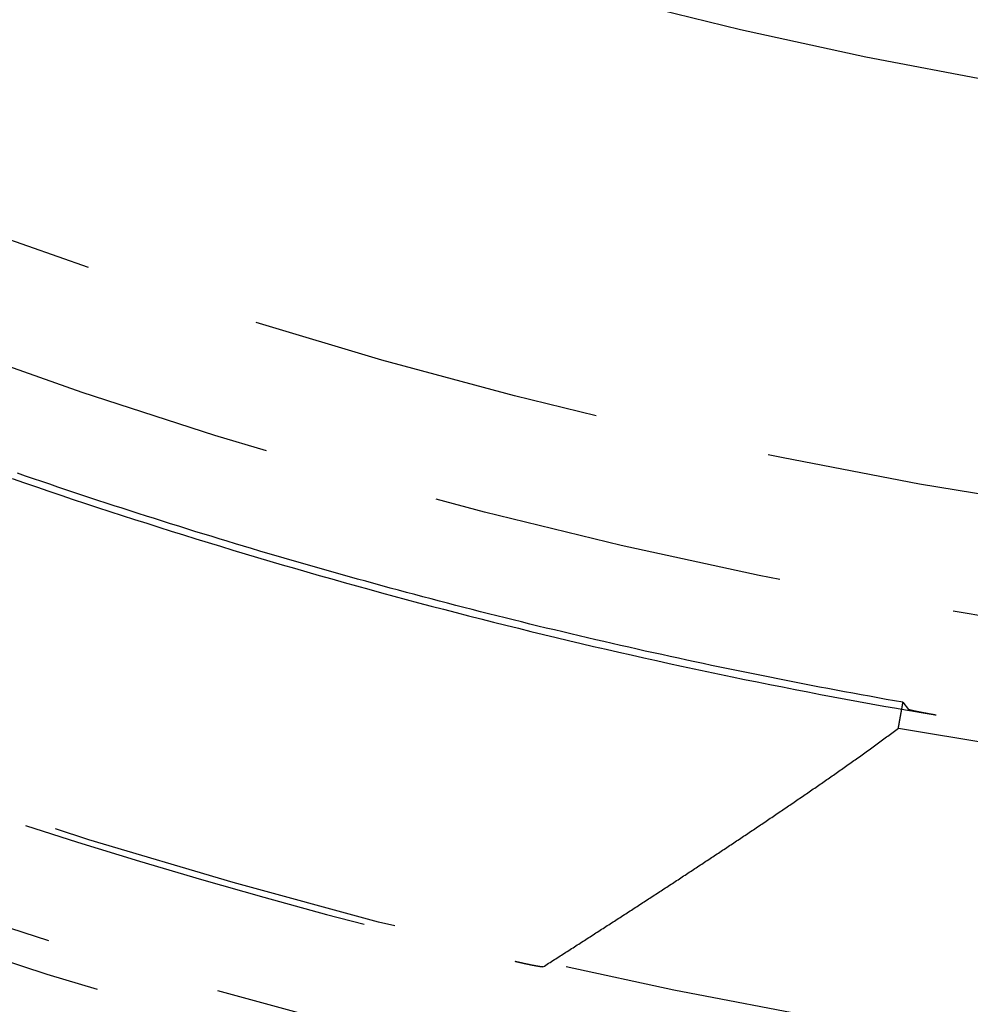
# Model space of a CAD drawing. Extents: x -165 to 665, y -415 to 1045.
# Drawn here: x -13 to -7, y -292 to -285 of the extents above; entities that cross this region are included whole.
import ezdxf

# ---------------------------------------------------------------- set-up
doc = ezdxf.new("R2010")
doc.units = 0
doc.header["$LTSCALE"] = 20
doc.linetypes.add('HIDDEN2', pattern=[0.1875, 0.125, -0.0625])
doc.layers.get('0').update_dxf_attribs({"color": 254, "linetype": 'CONTINUOUS'})
doc.layers.add('HILF', color=2, linetype='CONTINUOUS')

# ---------------------------------------------------------------- blocks, each defined once
blk = doc.blocks.new('A$CD8E14CF6')
at = {"color": 1, "linetype": 'HIDDEN2'}
blk.add_line((-7.09237, -40.33101), (-7.0543, -40.38202), dxfattribs=at)
at = {"color": 1}
for points in [[(-13.4051, -38.7459, 0), (-13.3188, -38.7757, 0), (-13.2325, -38.8052, 0), (-13.146, -38.8346, 0), (-13.0595, -38.8638, 0), (-12.973, -38.8928, 0), (-12.8863, -38.9215, 0), (-12.7996, -38.9501, 0), (-12.7129, -38.9785, 0), (-12.6261, -39.0067, 0), (-12.5392, -39.0348, 0), (-12.4522, -39.0626, 0), (-12.3652, -39.0902, 0), (-12.2782, -39.1177, 0), (-12.1911, -39.1449, 0), (-12.1039, -39.1719, 0), (-12.0166, -39.1988, 0), (-11.9293, -39.2255, 0), (-11.842, -39.2519, 0), (-11.7545, -39.2782, 0), (-11.6671, -39.3043, 0), (-11.5795, -39.3302, 0), (-11.4919, -39.3559, 0), (-11.4043, -39.3814, 0), (-11.3166, -39.4067, 0), (-11.2288, -39.4318, 0), (-11.141, -39.4567, 0), (-11.0531, -39.4814, 0), (-10.9652, -39.5059, 0), (-10.8772, -39.5303, 0), (-10.7891, -39.5544, 0), (-10.7011, -39.5783, 0), (-10.6129, -39.6021, 0), (-10.5247, -39.6256, 0), (-10.4365, -39.649, 0), (-10.3482, -39.6721, 0), (-10.2598, -39.6951, 0), (-10.1714, -39.7178, 0), (-10.083, -39.7404, 0), (-9.99446, -39.7628, 0), (-9.90591, -39.7849, 0), (-9.81731, -39.8069, 0), (-9.72866, -39.8287, 0), (-9.63996, -39.8503, 0), (-9.55122, -39.8716, 0), (-9.46242, -39.8928, 0), (-9.37358, -39.9138, 0), (-9.2847, -39.9346, 0), (-9.19576, -39.9552, 0), (-9.10679, -39.9756, 0), (-9.01776, -39.9958, 0), (-8.92869, -40.0158, 0), (-8.83958, -40.0356, 0), (-8.75043, -40.0552, 0), (-8.66123, -40.0746, 0), (-8.57198, -40.0938, 0), (-8.4827, -40.1128, 0), (-8.39337, -40.1316, 0), (-8.304, -40.1502, 0), (-8.21459, -40.1686, 0), (-8.12514, -40.1868, 0), (-8.03565, -40.2048, 0), (-7.94611, -40.2226, 0), (-7.85654, -40.2402, 0), (-7.76693, -40.2576, 0), (-7.67728, -40.2748, 0), (-7.58759, -40.2918, 0), (-7.49787, -40.3086, 0), (-7.40811, -40.3252, 0), (-7.3183, -40.3416, 0), (-7.22847, -40.3578, 0), (-7.13859, -40.3738, 0), (-7.04869, -40.3896, 0)], [(-7.09237, -40.331, 0), (-7.15155, -40.3206, 0), (-7.21071, -40.3101, 0), (-7.26986, -40.2995, 0), (-7.32899, -40.2888, 0), (-7.38811, -40.278, 0), (-7.4472, -40.2672, 0), (-7.50628, -40.2562, 0), (-7.56534, -40.2452, 0), (-7.62439, -40.2341, 0), (-7.68341, -40.2229, 0), (-7.74242, -40.2116, 0), (-7.80141, -40.2002, 0), (-7.86039, -40.1887, 0), (-7.91934, -40.1772, 0), (-7.97828, -40.1655, 0), (-8.0372, -40.1538, 0), (-8.0961, -40.142, 0), (-8.15498, -40.1301, 0), (-8.21384, -40.1181, 0), (-8.27268, -40.1061, 0), (-8.33151, -40.0939, 0), (-8.39032, -40.0817, 0), (-8.44911, -40.0693, 0), (-8.50787, -40.0569, 0), (-8.56662, -40.0444, 0), (-8.62536, -40.0318, 0), (-8.68407, -40.0192, 0), (-8.74276, -40.0064, 0), (-8.80143, -39.9935, 0), (-8.86009, -39.9806, 0), (-8.91872, -39.9676, 0), (-8.97733, -39.9545, 0), (-9.03593, -39.9413, 0), (-9.0945, -39.928, 0), (-9.15305, -39.9147, 0), (-9.21159, -39.9012, 0), (-9.2701, -39.8877, 0), (-9.3286, -39.874, 0), (-9.38707, -39.8603, 0), (-9.44552, -39.8465, 0), (-9.50395, -39.8327, 0), (-9.56236, -39.8187, 0), (-9.62075, -39.8046, 0), (-9.67912, -39.7905, 0), (-9.73747, -39.7763, 0), (-9.7958, -39.762, 0), (-9.85411, -39.7476, 0), (-9.91239, -39.7331, 0), (-9.97065, -39.7185, 0), (-10.0289, -39.7039, 0), (-10.0871, -39.6891, 0), (-10.1453, -39.6743, 0), (-10.2035, -39.6594, 0), (-10.2616, -39.6444, 0), (-10.3198, -39.6293, 0), (-10.3779, -39.6142, 0), (-10.436, -39.5989, 0), (-10.494, -39.5836, 0), (-10.5521, -39.5682, 0), (-10.6101, -39.5527, 0), (-10.6681, -39.5371, 0), (-10.7261, -39.5214, 0), (-10.784, -39.5056, 0), (-10.842, -39.4898, 0), (-10.8999, -39.4738, 0), (-10.9578, -39.4578, 0), (-11.0156, -39.4417, 0), (-11.0735, -39.4255, 0), (-11.1313, -39.4092, 0), (-11.1891, -39.3929, 0), (-11.2469, -39.3764, 0), (-11.3046, -39.3599, 0), (-11.3623, -39.3433, 0), (-11.42, -39.3266, 0), (-11.4777, -39.3098, 0), (-11.5353, -39.2929, 0), (-11.593, -39.276, 0), (-11.6506, -39.2589, 0), (-11.7082, -39.2418, 0), (-11.7657, -39.2246, 0), (-11.8232, -39.2073, 0), (-11.8807, -39.1899, 0), (-11.9382, -39.1724, 0), (-11.9957, -39.1549, 0), (-12.0531, -39.1372, 0), (-12.1105, -39.1195, 0), (-12.1679, -39.1017, 0), (-12.2253, -39.0838, 0), (-12.2826, -39.0658, 0), (-12.3399, -39.0478, 0), (-12.3972, -39.0296, 0), (-12.4544, -39.0114, 0), (-12.5117, -38.9931, 0), (-12.5689, -38.9747, 0), (-12.626, -38.9562, 0), (-12.6832, -38.9376, 0), (-12.7403, -38.919, 0), (-12.7974, -38.9002, 0), (-12.8545, -38.8814, 0), (-12.9115, -38.8625, 0), (-12.9685, -38.8435, 0), (-13.0255, -38.8245, 0), (-13.0824, -38.8053, 0), (-13.1394, -38.7861, 0), (-13.1963, -38.7667, 0), (-13.2531, -38.7473, 0), (-13.3099, -38.7278, 0), (-13.3667, -38.7083, 0)], [(-7.12532, -40.5151, 0), (-7.12507, -40.5136, 0), (-7.12481, -40.5122, 0), (-7.12455, -40.5107, 0), (-7.12429, -40.5093, 0), (-7.12403, -40.5078, 0), (-7.12377, -40.5064, 0), (-7.12351, -40.5049, 0), (-7.12325, -40.5035, 0), (-7.12299, -40.502, 0), (-7.12273, -40.5006, 0), (-7.12247, -40.4991, 0), (-7.12221, -40.4977, 0), (-7.12195, -40.4962, 0), (-7.12169, -40.4948, 0), (-7.12143, -40.4933, 0), (-7.12117, -40.4919, 0), (-7.12091, -40.4904, 0), (-7.12065, -40.489, 0), (-7.12039, -40.4875, 0), (-7.12013, -40.4861, 0), (-7.11987, -40.4846, 0), (-7.11962, -40.4832, 0), (-7.11936, -40.4817, 0), (-7.1191, -40.4803, 0), (-7.11884, -40.4788, 0), (-7.11858, -40.4774, 0), (-7.11832, -40.4759, 0), (-7.11806, -40.4745, 0), (-7.1178, -40.473, 0), (-7.11754, -40.4716, 0), (-7.11728, -40.4701, 0), (-7.11702, -40.4687, 0), (-7.11676, -40.4672, 0), (-7.1165, -40.4658, 0), (-7.11624, -40.4644, 0), (-7.11598, -40.4629, 0), (-7.11572, -40.4615, 0), (-7.11546, -40.46, 0), (-7.1152, -40.4586, 0), (-7.11494, -40.4571, 0), (-7.11468, -40.4557, 0), (-7.11442, -40.4542, 0), (-7.11417, -40.4528, 0), (-7.11391, -40.4513, 0), (-7.11365, -40.4499, 0), (-7.11339, -40.4484, 0), (-7.11313, -40.447, 0), (-7.11287, -40.4455, 0), (-7.11261, -40.4441, 0), (-7.11235, -40.4426, 0), (-7.11209, -40.4412, 0), (-7.11183, -40.4397, 0), (-7.11157, -40.4383, 0), (-7.11131, -40.4368, 0), (-7.11105, -40.4354, 0), (-7.11079, -40.4339, 0), (-7.11053, -40.4325, 0), (-7.11027, -40.431, 0), (-7.11001, -40.4296, 0), (-7.10975, -40.4281, 0), (-7.10949, -40.4267, 0), (-7.10923, -40.4252, 0), (-7.10897, -40.4238, 0), (-7.10872, -40.4223, 0), (-7.10846, -40.4209, 0), (-7.1082, -40.4194, 0), (-7.10794, -40.418, 0), (-7.10768, -40.4165, 0), (-7.10742, -40.4151, 0), (-7.10716, -40.4136, 0), (-7.1069, -40.4122, 0), (-7.10664, -40.4107, 0), (-7.10638, -40.4093, 0), (-7.10612, -40.4078, 0), (-7.10586, -40.4064, 0), (-7.1056, -40.4049, 0), (-7.10534, -40.4035, 0), (-7.10508, -40.402, 0), (-7.10482, -40.4006, 0), (-7.10456, -40.3991, 0), (-7.1043, -40.3977, 0), (-7.10404, -40.3962, 0), (-7.10378, -40.3948, 0), (-7.10352, -40.3933, 0), (-7.10327, -40.3919, 0), (-7.10301, -40.3904, 0), (-7.10275, -40.389, 0), (-7.10249, -40.3875, 0), (-7.10223, -40.3861, 0), (-7.10197, -40.3846, 0), (-7.10171, -40.3832, 0), (-7.10145, -40.3817, 0), (-7.10119, -40.3803, 0), (-7.10093, -40.3788, 0), (-7.10067, -40.3774, 0), (-7.10041, -40.3759, 0), (-7.10015, -40.3745, 0), (-7.09989, -40.373, 0), (-7.09963, -40.3716, 0), (-7.09937, -40.3701, 0), (-7.09911, -40.3687, 0), (-7.09885, -40.3672, 0), (-7.09859, -40.3658, 0), (-7.09833, -40.3643, 0), (-7.09807, -40.3629, 0), (-7.09782, -40.3614, 0), (-7.09756, -40.36, 0), (-7.0973, -40.3585, 0), (-7.09704, -40.3571, 0), (-7.09678, -40.3556, 0), (-7.09652, -40.3542, 0), (-7.09626, -40.3527, 0), (-7.096, -40.3513, 0), (-7.09574, -40.3498, 0), (-7.09548, -40.3484, 0), (-7.09522, -40.347, 0), (-7.09496, -40.3455, 0), (-7.0947, -40.3441, 0), (-7.09444, -40.3426, 0), (-7.09418, -40.3412, 0), (-7.09392, -40.3397, 0), (-7.09366, -40.3383, 0), (-7.0934, -40.3368, 0), (-7.09314, -40.3354, 0), (-7.09288, -40.3339, 0), (-7.09262, -40.3325, 0), (-7.09237, -40.331, 0)], [(-6.85844, -40.4223, 0), (-6.85939, -40.4221, 0), (-6.86034, -40.422, 0), (-6.86129, -40.4218, 0), (-6.86225, -40.4216, 0), (-6.8632, -40.4215, 0), (-6.86415, -40.4213, 0), (-6.8651, -40.4212, 0), (-6.86605, -40.421, 0), (-6.867, -40.4208, 0), (-6.86795, -40.4207, 0), (-6.8689, -40.4205, 0), (-6.86984, -40.4203, 0), (-6.87079, -40.4202, 0), (-6.87174, -40.42, 0), (-6.87269, -40.4199, 0), (-6.87363, -40.4197, 0), (-6.87458, -40.4195, 0), (-6.87552, -40.4194, 0), (-6.87647, -40.4192, 0), (-6.87741, -40.419, 0), (-6.87836, -40.4189, 0), (-6.8793, -40.4187, 0), (-6.88024, -40.4185, 0), (-6.88118, -40.4184, 0), (-6.88213, -40.4182, 0), (-6.88307, -40.4181, 0), (-6.88401, -40.4179, 0), (-6.88495, -40.4177, 0), (-6.88588, -40.4176, 0), (-6.88682, -40.4174, 0), (-6.88776, -40.4172, 0), (-6.8887, -40.4171, 0), (-6.88963, -40.4169, 0), (-6.89057, -40.4167, 0), (-6.8915, -40.4166, 0), (-6.89243, -40.4164, 0), (-6.89337, -40.4162, 0), (-6.8943, -40.4161, 0), (-6.89523, -40.4159, 0), (-6.89616, -40.4157, 0), (-6.89709, -40.4156, 0), (-6.89802, -40.4154, 0), (-6.89894, -40.4153, 0), (-6.89987, -40.4151, 0), (-6.9008, -40.4149, 0), (-6.90172, -40.4148, 0), (-6.90264, -40.4146, 0), (-6.90357, -40.4144, 0), (-6.90449, -40.4143, 0), (-6.90541, -40.4141, 0), (-6.90633, -40.4139, 0), (-6.90724, -40.4138, 0), (-6.90816, -40.4136, 0), (-6.90908, -40.4134, 0), (-6.90999, -40.4133, 0), (-6.91091, -40.4131, 0), (-6.91182, -40.4129, 0), (-6.91273, -40.4128, 0), (-6.91364, -40.4126, 0), (-6.91455, -40.4125, 0), (-6.91546, -40.4123, 0), (-6.91636, -40.4121, 0), (-6.91727, -40.412, 0), (-6.91817, -40.4118, 0), (-6.91908, -40.4116, 0), (-6.91998, -40.4115, 0), (-6.92088, -40.4113, 0), (-6.92178, -40.4111, 0), (-6.92267, -40.411, 0), (-6.92357, -40.4108, 0), (-6.92446, -40.4106, 0), (-6.92536, -40.4105, 0), (-6.92625, -40.4103, 0), (-6.92714, -40.4102, 0), (-6.92803, -40.41, 0), (-6.92892, -40.4098, 0), (-6.9298, -40.4097, 0), (-6.93069, -40.4095, 0), (-6.93157, -40.4093, 0), (-6.93245, -40.4092, 0), (-6.93333, -40.409, 0), (-6.9342, -40.4088, 0), (-6.93508, -40.4087, 0), (-6.93595, -40.4085, 0), (-6.93682, -40.4084, 0), (-6.93769, -40.4082, 0), (-6.93856, -40.408, 0), (-6.93942, -40.4079, 0), (-6.94028, -40.4077, 0), (-6.94114, -40.4075, 0), (-6.942, -40.4074, 0), (-6.94286, -40.4072, 0), (-6.94371, -40.4071, 0), (-6.94456, -40.4069, 0), (-6.94541, -40.4067, 0), (-6.94626, -40.4066, 0), (-6.9471, -40.4064, 0), (-6.94795, -40.4063, 0), (-6.94879, -40.4061, 0), (-6.94963, -40.4059, 0), (-6.95046, -40.4058, 0), (-6.9513, -40.4056, 0), (-6.95213, -40.4055, 0), (-6.95296, -40.4053, 0), (-6.95379, -40.4051, 0), (-6.95461, -40.405, 0), (-6.95543, -40.4048, 0), (-6.95626, -40.4047, 0), (-6.95707, -40.4045, 0), (-6.95789, -40.4044, 0), (-6.9587, -40.4042, 0), (-6.95951, -40.404, 0), (-6.96032, -40.4039, 0), (-6.96113, -40.4037, 0), (-6.96193, -40.4036, 0), (-6.96274, -40.4034, 0), (-6.96353, -40.4033, 0), (-6.96433, -40.4031, 0), (-6.96512, -40.403, 0), (-6.96592, -40.4028, 0), (-6.96671, -40.4027, 0), (-6.96749, -40.4025, 0), (-6.96828, -40.4023, 0), (-6.96906, -40.4022, 0), (-6.96984, -40.402, 0), (-6.97061, -40.4019, 0), (-6.97139, -40.4017, 0), (-6.97216, -40.4016, 0), (-6.97293, -40.4014, 0), (-6.97369, -40.4013, 0), (-6.97446, -40.4011, 0), (-6.97522, -40.401, 0), (-6.97598, -40.4008, 0), (-6.97673, -40.4007, 0), (-6.97748, -40.4005, 0), (-6.97823, -40.4004, 0), (-6.97898, -40.4002, 0), (-6.97973, -40.4001, 0), (-6.98047, -40.3999, 0), (-6.98121, -40.3998, 0), (-6.98194, -40.3996, 0), (-6.98268, -40.3995, 0), (-6.98341, -40.3993, 0), (-6.98414, -40.3992, 0), (-6.98486, -40.3991, 0), (-6.98558, -40.3989, 0), (-6.9863, -40.3988, 0), (-6.98702, -40.3986, 0), (-6.98773, -40.3985, 0), (-6.98844, -40.3983, 0), (-6.98915, -40.3982, 0), (-6.98986, -40.398, 0), (-6.99056, -40.3979, 0), (-6.99126, -40.3978, 0), (-6.99195, -40.3976, 0), (-6.99265, -40.3975, 0), (-6.99334, -40.3973, 0), (-6.99402, -40.3972, 0), (-6.99471, -40.397, 0), (-6.99539, -40.3969, 0), (-6.99606, -40.3968, 0), (-6.99674, -40.3966, 0), (-6.99741, -40.3965, 0), (-6.99807, -40.3963, 0), (-6.99874, -40.3962, 0), (-6.9994, -40.3961, 0), (-7.00005, -40.3959, 0), (-7.00071, -40.3958, 0), (-7.00136, -40.3957, 0), (-7.002, -40.3955, 0), (-7.00264, -40.3954, 0), (-7.00328, -40.3953, 0), (-7.00392, -40.3951, 0), (-7.00455, -40.395, 0), (-7.00518, -40.3949, 0), (-7.00581, -40.3947, 0), (-7.00643, -40.3946, 0), (-7.00705, -40.3945, 0), (-7.00766, -40.3943, 0), (-7.00827, -40.3942, 0), (-7.00888, -40.3941, 0), (-7.00948, -40.3939, 0), (-7.01008, -40.3938, 0), (-7.01068, -40.3937, 0), (-7.01127, -40.3935, 0), (-7.01186, -40.3934, 0), (-7.01245, -40.3933, 0), (-7.01303, -40.3932, 0), (-7.01361, -40.393, 0), (-7.01418, -40.3929, 0), (-7.01476, -40.3928, 0), (-7.01532, -40.3927, 0), (-7.01589, -40.3925, 0), (-7.01645, -40.3924, 0), (-7.01701, -40.3923, 0), (-7.01756, -40.3922, 0), (-7.01811, -40.392, 0), (-7.01865, -40.3919, 0), (-7.01919, -40.3918, 0), (-7.01973, -40.3917, 0), (-7.02027, -40.3916, 0), (-7.0208, -40.3914, 0), (-7.02133, -40.3913, 0), (-7.02185, -40.3912, 0), (-7.02237, -40.3911, 0), (-7.02288, -40.391, 0), (-7.02339, -40.3909, 0), (-7.0239, -40.3907, 0), (-7.02441, -40.3906, 0), (-7.02491, -40.3905, 0), (-7.0254, -40.3904, 0), (-7.0259, -40.3903, 0), (-7.02639, -40.3902, 0), (-7.02687, -40.3901, 0), (-7.02735, -40.3899, 0), (-7.02783, -40.3898, 0), (-7.0283, -40.3897, 0), (-7.02877, -40.3896, 0), (-7.02924, -40.3895, 0), (-7.0297, -40.3894, 0), (-7.03016, -40.3893, 0), (-7.03061, -40.3892, 0), (-7.03106, -40.3891, 0), (-7.0315, -40.389, 0), (-7.03195, -40.3889, 0), (-7.03238, -40.3888, 0), (-7.03282, -40.3887, 0), (-7.03325, -40.3886, 0), (-7.03367, -40.3884, 0), (-7.03409, -40.3883, 0), (-7.03451, -40.3882, 0), (-7.03493, -40.3881, 0), (-7.03534, -40.388, 0), (-7.03574, -40.3879, 0), (-7.03614, -40.3878, 0), (-7.03654, -40.3877, 0), (-7.03693, -40.3876, 0), (-7.03732, -40.3875, 0), (-7.03771, -40.3874, 0), (-7.03809, -40.3874, 0), (-7.03846, -40.3873, 0), (-7.03884, -40.3872, 0), (-7.03921, -40.3871, 0), (-7.03957, -40.387, 0), (-7.03993, -40.3869, 0), (-7.04028, -40.3868, 0), (-7.04063, -40.3867, 0), (-7.04098, -40.3866, 0), (-7.04132, -40.3865, 0), (-7.04166, -40.3864, 0), (-7.04199, -40.3863, 0), (-7.04232, -40.3863, 0), (-7.04265, -40.3862, 0), (-7.04297, -40.3861, 0), (-7.04328, -40.386, 0), (-7.04359, -40.3859, 0), (-7.0439, -40.3858, 0), (-7.0442, -40.3857, 0), (-7.0445, -40.3857, 0), (-7.0448, -40.3856, 0), (-7.04509, -40.3855, 0), (-7.04537, -40.3854, 0), (-7.04565, -40.3853, 0), (-7.04593, -40.3853, 0), (-7.0462, -40.3852, 0), (-7.04647, -40.3851, 0), (-7.04673, -40.385, 0), (-7.04699, -40.3849, 0), (-7.04725, -40.3849, 0), (-7.0475, -40.3848, 0), (-7.04774, -40.3847, 0), (-7.04799, -40.3846, 0), (-7.04822, -40.3846, 0), (-7.04846, -40.3845, 0), (-7.04868, -40.3844, 0), (-7.04891, -40.3844, 0), (-7.04913, -40.3843, 0), (-7.04934, -40.3842, 0), (-7.04955, -40.3841, 0), (-7.04976, -40.3841, 0), (-7.04996, -40.384, 0), (-7.05016, -40.3839, 0), (-7.05035, -40.3839, 0), (-7.05054, -40.3838, 0), (-7.05072, -40.3838, 0), (-7.0509, -40.3837, 0), (-7.05108, -40.3836, 0), (-7.05125, -40.3836, 0), (-7.05142, -40.3835, 0), (-7.05158, -40.3834, 0), (-7.05173, -40.3834, 0), (-7.05189, -40.3833, 0), (-7.05204, -40.3833, 0), (-7.05218, -40.3832, 0), (-7.05232, -40.3832, 0), (-7.05245, -40.3831, 0), (-7.05258, -40.383, 0), (-7.05271, -40.383, 0), (-7.05283, -40.3829, 0), (-7.05295, -40.3829, 0), (-7.05306, -40.3828, 0), (-7.05317, -40.3828, 0), (-7.05327, -40.3827, 0), (-7.05337, -40.3827, 0), (-7.05346, -40.3826, 0), (-7.05355, -40.3826, 0), (-7.05364, -40.3825, 0), (-7.05372, -40.3825, 0), (-7.05379, -40.3824, 0), (-7.05387, -40.3824, 0), (-7.05393, -40.3824, 0), (-7.05399, -40.3823, 0), (-7.05405, -40.3823, 0), (-7.05411, -40.3822, 0), (-7.05415, -40.3822, 0), (-7.0542, -40.3821, 0), (-7.05424, -40.3821, 0), (-7.05427, -40.3821, 0), (-7.0543, -40.382, 0)], [(-6.85844, -40.4223, 0), (-6.85994, -40.422, 0), (-6.86144, -40.4218, 0), (-6.86293, -40.4215, 0), (-6.86443, -40.4213, 0), (-6.86593, -40.421, 0), (-6.86743, -40.4208, 0), (-6.86893, -40.4205, 0), (-6.87043, -40.4203, 0), (-6.87193, -40.42, 0), (-6.87342, -40.4197, 0), (-6.87492, -40.4195, 0), (-6.87642, -40.4192, 0), (-6.87792, -40.419, 0), (-6.87942, -40.4187, 0), (-6.88092, -40.4185, 0), (-6.88242, -40.4182, 0), (-6.88391, -40.418, 0), (-6.88541, -40.4177, 0), (-6.88691, -40.4175, 0), (-6.88841, -40.4172, 0), (-6.88991, -40.4169, 0), (-6.89141, -40.4167, 0), (-6.8929, -40.4164, 0), (-6.8944, -40.4162, 0), (-6.8959, -40.4159, 0), (-6.8974, -40.4157, 0), (-6.8989, -40.4154, 0), (-6.9004, -40.4152, 0), (-6.90189, -40.4149, 0), (-6.90339, -40.4146, 0), (-6.90489, -40.4144, 0), (-6.90639, -40.4141, 0), (-6.90789, -40.4139, 0), (-6.90939, -40.4136, 0), (-6.91088, -40.4134, 0), (-6.91238, -40.4131, 0), (-6.91388, -40.4128, 0), (-6.91538, -40.4126, 0), (-6.91688, -40.4123, 0), (-6.91838, -40.4121, 0), (-6.91987, -40.4118, 0), (-6.92137, -40.4116, 0), (-6.92287, -40.4113, 0), (-6.92437, -40.4111, 0), (-6.92587, -40.4108, 0), (-6.92737, -40.4105, 0), (-6.92886, -40.4103, 0), (-6.93036, -40.41, 0), (-6.93186, -40.4098, 0), (-6.93336, -40.4095, 0), (-6.93486, -40.4093, 0), (-6.93635, -40.409, 0), (-6.93785, -40.4087, 0), (-6.93935, -40.4085, 0), (-6.94085, -40.4082, 0), (-6.94235, -40.408, 0), (-6.94384, -40.4077, 0), (-6.94534, -40.4075, 0), (-6.94684, -40.4072, 0), (-6.94834, -40.4069, 0), (-6.94984, -40.4067, 0), (-6.95133, -40.4064, 0), (-6.95283, -40.4062, 0), (-6.95433, -40.4059, 0), (-6.95583, -40.4056, 0), (-6.95733, -40.4054, 0), (-6.95882, -40.4051, 0), (-6.96032, -40.4049, 0), (-6.96182, -40.4046, 0), (-6.96332, -40.4044, 0), (-6.96482, -40.4041, 0), (-6.96631, -40.4038, 0), (-6.96781, -40.4036, 0), (-6.96931, -40.4033, 0), (-6.97081, -40.4031, 0), (-6.97231, -40.4028, 0), (-6.9738, -40.4026, 0), (-6.9753, -40.4023, 0), (-6.9768, -40.402, 0), (-6.9783, -40.4018, 0), (-6.9798, -40.4015, 0), (-6.98129, -40.4013, 0), (-6.98279, -40.401, 0), (-6.98429, -40.4007, 0), (-6.98579, -40.4005, 0), (-6.98728, -40.4002, 0), (-6.98878, -40.4, 0), (-6.99028, -40.3997, 0), (-6.99178, -40.3994, 0), (-6.99328, -40.3992, 0), (-6.99477, -40.3989, 0), (-6.99627, -40.3987, 0), (-6.99777, -40.3984, 0), (-6.99927, -40.3981, 0), (-7.00076, -40.3979, 0), (-7.00226, -40.3976, 0), (-7.00376, -40.3974, 0), (-7.00526, -40.3971, 0), (-7.00675, -40.3968, 0), (-7.00825, -40.3966, 0), (-7.00975, -40.3963, 0), (-7.01125, -40.3961, 0), (-7.01275, -40.3958, 0), (-7.01424, -40.3955, 0), (-7.01574, -40.3953, 0), (-7.01724, -40.395, 0), (-7.01874, -40.3948, 0), (-7.02023, -40.3945, 0), (-7.02173, -40.3942, 0), (-7.02323, -40.394, 0), (-7.02473, -40.3937, 0), (-7.02622, -40.3935, 0), (-7.02772, -40.3932, 0), (-7.02922, -40.3929, 0), (-7.03072, -40.3927, 0), (-7.03221, -40.3924, 0), (-7.03371, -40.3922, 0), (-7.03521, -40.3919, 0), (-7.03671, -40.3916, 0), (-7.0382, -40.3914, 0), (-7.0397, -40.3911, 0), (-7.0412, -40.3909, 0), (-7.0427, -40.3906, 0), (-7.04419, -40.3903, 0), (-7.04569, -40.3901, 0), (-7.04719, -40.3898, 0), (-7.04869, -40.3896, 0)], [(-9.64425, -42.2065, 0), (-9.63407, -42.2, 0), (-9.6239, -42.1935, 0), (-9.61372, -42.187, 0), (-9.60355, -42.1805, 0), (-9.59338, -42.1741, 0), (-9.58321, -42.1676, 0), (-9.57304, -42.1611, 0), (-9.56287, -42.1546, 0), (-9.55271, -42.1481, 0), (-9.54254, -42.1416, 0), (-9.53238, -42.1351, 0), (-9.52222, -42.1287, 0), (-9.51205, -42.1222, 0), (-9.50189, -42.1157, 0), (-9.49174, -42.1092, 0), (-9.48158, -42.1027, 0), (-9.47142, -42.0962, 0), (-9.46127, -42.0897, 0), (-9.45112, -42.0832, 0), (-9.44096, -42.0767, 0), (-9.43081, -42.0702, 0), (-9.42067, -42.0637, 0), (-9.41052, -42.0572, 0), (-9.40038, -42.0507, 0), (-9.39023, -42.0442, 0), (-9.38009, -42.0377, 0), (-9.36995, -42.0312, 0), (-9.35982, -42.0247, 0), (-9.34968, -42.0182, 0), (-9.33955, -42.0117, 0), (-9.32942, -42.0052, 0), (-9.31929, -41.9987, 0), (-9.30916, -41.9922, 0), (-9.29903, -41.9857, 0), (-9.28891, -41.9792, 0), (-9.27879, -41.9726, 0), (-9.26867, -41.9661, 0), (-9.25855, -41.9596, 0), (-9.24844, -41.9531, 0), (-9.23833, -41.9466, 0), (-9.22822, -41.9401, 0), (-9.21811, -41.9336, 0), (-9.20801, -41.9271, 0), (-9.1979, -41.9206, 0), (-9.1878, -41.914, 0), (-9.1777, -41.9075, 0), (-9.16761, -41.901, 0), (-9.15752, -41.8945, 0), (-9.14743, -41.888, 0), (-9.13734, -41.8815, 0), (-9.12725, -41.875, 0), (-9.11717, -41.8684, 0), (-9.10709, -41.8619, 0), (-9.09701, -41.8554, 0), (-9.08694, -41.8489, 0), (-9.07687, -41.8424, 0), (-9.0668, -41.8359, 0), (-9.05674, -41.8293, 0), (-9.04667, -41.8228, 0), (-9.03661, -41.8163, 0), (-9.02656, -41.8098, 0), (-9.0165, -41.8033, 0), (-9.00645, -41.7967, 0), (-8.99641, -41.7902, 0), (-8.98636, -41.7837, 0), (-8.97632, -41.7772, 0), (-8.96628, -41.7707, 0), (-8.95625, -41.7642, 0), (-8.94622, -41.7576, 0), (-8.93619, -41.7511, 0), (-8.92616, -41.7446, 0), (-8.91614, -41.7381, 0), (-8.90613, -41.7316, 0), (-8.89611, -41.725, 0), (-8.8861, -41.7185, 0), (-8.87609, -41.712, 0), (-8.86609, -41.7055, 0), (-8.85609, -41.699, 0), (-8.84609, -41.6924, 0), (-8.8361, -41.6859, 0), (-8.82611, -41.6794, 0), (-8.81612, -41.6729, 0), (-8.80614, -41.6664, 0), (-8.79616, -41.6599, 0), (-8.78619, -41.6533, 0), (-8.77622, -41.6468, 0), (-8.76625, -41.6403, 0), (-8.75629, -41.6338, 0), (-8.74633, -41.6273, 0), (-8.73638, -41.6207, 0), (-8.72643, -41.6142, 0), (-8.71648, -41.6077, 0), (-8.70654, -41.6012, 0), (-8.6966, -41.5947, 0), (-8.68667, -41.5882, 0), (-8.67674, -41.5817, 0), (-8.66681, -41.5751, 0), (-8.65689, -41.5686, 0), (-8.64697, -41.5621, 0), (-8.63706, -41.5556, 0), (-8.62715, -41.5491, 0), (-8.61725, -41.5426, 0), (-8.60735, -41.5361, 0), (-8.59745, -41.5296, 0), (-8.58756, -41.523, 0), (-8.57768, -41.5165, 0), (-8.5678, -41.51, 0), (-8.55792, -41.5035, 0), (-8.54805, -41.497, 0), (-8.53818, -41.4905, 0), (-8.52832, -41.484, 0), (-8.51846, -41.4775, 0), (-8.50861, -41.471, 0), (-8.49876, -41.4645, 0), (-8.48892, -41.458, 0), (-8.47908, -41.4515, 0), (-8.46925, -41.445, 0), (-8.45942, -41.4385, 0), (-8.44959, -41.432, 0), (-8.43978, -41.4255, 0), (-8.42996, -41.4189, 0), (-8.42015, -41.4124, 0), (-8.41035, -41.406, 0), (-8.40054, -41.3994, 0), (-8.39071, -41.3929, 0), (-8.38087, -41.3864, 0), (-8.37103, -41.3799, 0), (-8.36117, -41.3733, 0), (-8.3513, -41.3667, 0), (-8.34142, -41.3602, 0), (-8.33153, -41.3536, 0), (-8.32163, -41.347, 0), (-8.31173, -41.3404, 0), (-8.30181, -41.3338, 0), (-8.29189, -41.3272, 0), (-8.28196, -41.3206, 0), (-8.27203, -41.3139, 0), (-8.26209, -41.3073, 0), (-8.25214, -41.3007, 0), (-8.24219, -41.294, 0), (-8.23223, -41.2874, 0), (-8.22227, -41.2807, 0), (-8.2123, -41.274, 0), (-8.20233, -41.2674, 0), (-8.19236, -41.2607, 0), (-8.18238, -41.254, 0), (-8.1724, -41.2473, 0), (-8.16242, -41.2406, 0), (-8.15244, -41.2339, 0), (-8.14245, -41.2272, 0), (-8.13247, -41.2205, 0), (-8.12249, -41.2138, 0), (-8.1125, -41.2071, 0), (-8.10252, -41.2004, 0), (-8.09254, -41.1937, 0), (-8.08256, -41.1869, 0), (-8.07258, -41.1802, 0), (-8.0626, -41.1735, 0), (-8.05263, -41.1668, 0), (-8.04266, -41.16, 0), (-8.03269, -41.1533, 0), (-8.02273, -41.1466, 0), (-8.01277, -41.1398, 0), (-8.00282, -41.1331, 0), (-7.99287, -41.1264, 0), (-7.98293, -41.1196, 0), (-7.97299, -41.1129, 0), (-7.96306, -41.1062, 0), (-7.95314, -41.0994, 0), (-7.94323, -41.0927, 0), (-7.93332, -41.086, 0), (-7.92342, -41.0792, 0), (-7.91353, -41.0725, 0), (-7.90365, -41.0658, 0), (-7.89378, -41.0591, 0), (-7.88392, -41.0523, 0), (-7.87408, -41.0456, 0), (-7.86424, -41.0389, 0), (-7.85441, -41.0322, 0), (-7.8446, -41.0255, 0), (-7.8348, -41.0188, 0), (-7.82501, -41.0121, 0), (-7.81523, -41.0054, 0), (-7.80547, -40.9987, 0), (-7.79572, -40.992, 0), (-7.78599, -40.9853, 0), (-7.77627, -40.9787, 0), (-7.76656, -40.972, 0), (-7.75688, -40.9653, 0), (-7.74721, -40.9587, 0), (-7.73755, -40.952, 0), (-7.72791, -40.9454, 0), (-7.71829, -40.9387, 0), (-7.70869, -40.9321, 0), (-7.69911, -40.9255, 0), (-7.68955, -40.9189, 0), (-7.68, -40.9123, 0), (-7.67047, -40.9057, 0), (-7.66097, -40.8991, 0), (-7.65149, -40.8925, 0), (-7.64202, -40.8859, 0), (-7.63258, -40.8794, 0), (-7.62316, -40.8728, 0), (-7.61376, -40.8663, 0), (-7.60438, -40.8597, 0), (-7.59498, -40.8532, 0), (-7.58554, -40.8466, 0), (-7.57607, -40.84, 0), (-7.56656, -40.8333, 0), (-7.55702, -40.8266, 0), (-7.54745, -40.8199, 0), (-7.53786, -40.8132, 0), (-7.52824, -40.8064, 0), (-7.5186, -40.7997, 0), (-7.50893, -40.7929, 0), (-7.49924, -40.786, 0), (-7.48954, -40.7792, 0), (-7.47982, -40.7723, 0), (-7.47009, -40.7655, 0), (-7.46034, -40.7586, 0), (-7.45058, -40.7516, 0), (-7.44082, -40.7447, 0), (-7.43104, -40.7378, 0), (-7.42126, -40.7308, 0), (-7.41148, -40.7238, 0), (-7.40169, -40.7169, 0), (-7.39191, -40.7099, 0), (-7.38213, -40.7029, 0), (-7.37235, -40.6959, 0), (-7.36257, -40.6889, 0), (-7.35281, -40.6819, 0), (-7.34305, -40.6749, 0), (-7.3333, -40.6678, 0), (-7.32357, -40.6608, 0), (-7.31385, -40.6538, 0), (-7.30415, -40.6468, 0), (-7.29446, -40.6398, 0), (-7.2848, -40.6327, 0), (-7.27515, -40.6257, 0), (-7.26554, -40.6187, 0), (-7.25594, -40.6117, 0), (-7.24638, -40.6047, 0), (-7.23684, -40.5978, 0), (-7.22733, -40.5908, 0), (-7.21786, -40.5838, 0), (-7.20842, -40.5769, 0), (-7.19902, -40.57, 0), (-7.18965, -40.563, 0), (-7.18033, -40.5561, 0), (-7.17105, -40.5492, 0), (-7.16181, -40.5424, 0), (-7.15261, -40.5355, 0), (-7.14347, -40.5287, 0), (-7.13437, -40.5219, 0), (-7.12532, -40.5151, 0)], [(-9.64425, -42.2065, 0), (-9.64429, -42.2065, 0), (-9.64434, -42.2065, 0), (-9.6444, -42.2065, 0), (-9.64446, -42.2066, 0), (-9.64452, -42.2066, 0), (-9.64459, -42.2066, 0), (-9.64467, -42.2066, 0), (-9.64474, -42.2067, 0), (-9.64483, -42.2067, 0), (-9.64491, -42.2067, 0), (-9.645, -42.2067, 0), (-9.6451, -42.2067, 0), (-9.6452, -42.2067, 0), (-9.6453, -42.2068, 0), (-9.64541, -42.2068, 0), (-9.64553, -42.2068, 0), (-9.64564, -42.2068, 0), (-9.64577, -42.2068, 0), (-9.64589, -42.2068, 0), (-9.64603, -42.2068, 0), (-9.64616, -42.2068, 0), (-9.6463, -42.2068, 0), (-9.64645, -42.2068, 0), (-9.6466, -42.2068, 0), (-9.64675, -42.2068, 0), (-9.64691, -42.2068, 0), (-9.64707, -42.2068, 0), (-9.64724, -42.2068, 0), (-9.64741, -42.2068, 0), (-9.64758, -42.2068, 0), (-9.64776, -42.2068, 0), (-9.64795, -42.2068, 0), (-9.64813, -42.2068, 0), (-9.64833, -42.2068, 0), (-9.64853, -42.2068, 0), (-9.64873, -42.2068, 0), (-9.64893, -42.2068, 0), (-9.64914, -42.2068, 0), (-9.64936, -42.2068, 0), (-9.64958, -42.2068, 0), (-9.6498, -42.2067, 0), (-9.65003, -42.2067, 0), (-9.65026, -42.2067, 0), (-9.6505, -42.2067, 0), (-9.65074, -42.2067, 0), (-9.65098, -42.2067, 0), (-9.65123, -42.2066, 0), (-9.65149, -42.2066, 0), (-9.65175, -42.2066, 0), (-9.65201, -42.2066, 0), (-9.65228, -42.2065, 0), (-9.65255, -42.2065, 0), (-9.65282, -42.2065, 0), (-9.6531, -42.2065, 0), (-9.65339, -42.2064, 0), (-9.65368, -42.2064, 0), (-9.65397, -42.2064, 0), (-9.65426, -42.2063, 0), (-9.65457, -42.2063, 0), (-9.65487, -42.2063, 0), (-9.65518, -42.2062, 0), (-9.6555, -42.2062, 0), (-9.65581, -42.2062, 0), (-9.65614, -42.2061, 0), (-9.65646, -42.2061, 0), (-9.6568, -42.206, 0), (-9.65713, -42.206, 0), (-9.65747, -42.206, 0), (-9.65781, -42.2059, 0), (-9.65816, -42.2059, 0), (-9.65851, -42.2058, 0), (-9.65887, -42.2058, 0), (-9.65923, -42.2057, 0), (-9.6596, -42.2057, 0), (-9.65997, -42.2056, 0), (-9.66034, -42.2056, 0), (-9.66072, -42.2055, 0), (-9.6611, -42.2055, 0), (-9.66149, -42.2054, 0), (-9.66188, -42.2054, 0), (-9.66227, -42.2053, 0), (-9.66267, -42.2053, 0), (-9.66307, -42.2052, 0), (-9.66348, -42.2052, 0), (-9.66389, -42.2051, 0), (-9.6643, -42.205, 0), (-9.66472, -42.205, 0), (-9.66515, -42.2049, 0), (-9.66557, -42.2048, 0), (-9.666, -42.2048, 0), (-9.66644, -42.2047, 0), (-9.66688, -42.2046, 0), (-9.66732, -42.2046, 0), (-9.66776, -42.2045, 0), (-9.66821, -42.2044, 0), (-9.66867, -42.2044, 0), (-9.66913, -42.2043, 0), (-9.66959, -42.2042, 0), (-9.67005, -42.2042, 0), (-9.67052, -42.2041, 0), (-9.67099, -42.204, 0), (-9.67147, -42.2039, 0), (-9.67195, -42.2039, 0), (-9.67244, -42.2038, 0), (-9.67292, -42.2037, 0), (-9.67342, -42.2036, 0), (-9.67391, -42.2035, 0), (-9.67441, -42.2035, 0), (-9.67492, -42.2034, 0), (-9.67542, -42.2033, 0), (-9.67593, -42.2032, 0), (-9.67645, -42.2031, 0), (-9.67697, -42.203, 0), (-9.67749, -42.2029, 0), (-9.67801, -42.2028, 0), (-9.67854, -42.2028, 0), (-9.67908, -42.2027, 0), (-9.67961, -42.2026, 0), (-9.68015, -42.2025, 0), (-9.6807, -42.2024, 0), (-9.68124, -42.2023, 0), (-9.6818, -42.2022, 0), (-9.68235, -42.2021, 0), (-9.68291, -42.202, 0), (-9.68347, -42.2019, 0), (-9.68404, -42.2018, 0), (-9.68461, -42.2017, 0), (-9.68518, -42.2016, 0), (-9.68576, -42.2015, 0), (-9.68634, -42.2014, 0), (-9.68692, -42.2013, 0), (-9.68751, -42.2012, 0), (-9.6881, -42.2011, 0), (-9.68869, -42.201, 0), (-9.68929, -42.2009, 0), (-9.68989, -42.2008, 0), (-9.69049, -42.2007, 0), (-9.6911, -42.2005, 0), (-9.69171, -42.2004, 0), (-9.69233, -42.2003, 0), (-9.69295, -42.2002, 0), (-9.69357, -42.2001, 0), (-9.69419, -42.2, 0), (-9.69482, -42.1999, 0), (-9.69545, -42.1997, 0), (-9.69609, -42.1996, 0), (-9.69673, -42.1995, 0), (-9.69737, -42.1994, 0), (-9.69801, -42.1993, 0), (-9.69866, -42.1991, 0), (-9.69932, -42.199, 0), (-9.69997, -42.1989, 0), (-9.70063, -42.1988, 0), (-9.70129, -42.1987, 0), (-9.70196, -42.1985, 0), (-9.70263, -42.1984, 0), (-9.7033, -42.1983, 0), (-9.70397, -42.1981, 0), (-9.70465, -42.198, 0), (-9.70533, -42.1979, 0), (-9.70602, -42.1978, 0), (-9.70671, -42.1976, 0), (-9.7074, -42.1975, 0), (-9.70809, -42.1974, 0), (-9.70879, -42.1972, 0), (-9.70949, -42.1971, 0), (-9.71019, -42.1969, 0), (-9.7109, -42.1968, 0), (-9.71161, -42.1967, 0), (-9.71232, -42.1965, 0), (-9.71304, -42.1964, 0), (-9.71375, -42.1963, 0), (-9.71447, -42.1961, 0), (-9.71519, -42.196, 0), (-9.71592, -42.1958, 0), (-9.71665, -42.1957, 0), (-9.71738, -42.1955, 0), (-9.71811, -42.1954, 0), (-9.71885, -42.1953, 0), (-9.71959, -42.1951, 0), (-9.72033, -42.195, 0), (-9.72107, -42.1948, 0), (-9.72182, -42.1947, 0), (-9.72257, -42.1945, 0), (-9.72332, -42.1944, 0), (-9.72408, -42.1942, 0), (-9.72483, -42.1941, 0), (-9.72559, -42.1939, 0), (-9.72636, -42.1938, 0), (-9.72712, -42.1936, 0), (-9.72789, -42.1934, 0), (-9.72866, -42.1933, 0), (-9.72943, -42.1931, 0), (-9.7302, -42.193, 0), (-9.73098, -42.1928, 0), (-9.73176, -42.1927, 0), (-9.73254, -42.1925, 0), (-9.73333, -42.1923, 0), (-9.73412, -42.1922, 0), (-9.7349, -42.192, 0), (-9.7357, -42.1919, 0), (-9.73649, -42.1917, 0), (-9.73729, -42.1915, 0), (-9.73809, -42.1914, 0), (-9.73889, -42.1912, 0), (-9.73969, -42.191, 0), (-9.7405, -42.1909, 0), (-9.7413, -42.1907, 0), (-9.74211, -42.1905, 0), (-9.74293, -42.1904, 0), (-9.74374, -42.1902, 0), (-9.74456, -42.19, 0), (-9.74538, -42.1899, 0), (-9.7462, -42.1897, 0), (-9.74702, -42.1895, 0), (-9.74785, -42.1893, 0), (-9.74868, -42.1892, 0), (-9.74951, -42.189, 0), (-9.75034, -42.1888, 0), (-9.75117, -42.1886, 0), (-9.75201, -42.1885, 0), (-9.75285, -42.1883, 0), (-9.75369, -42.1881, 0), (-9.75453, -42.1879, 0), (-9.75538, -42.1878, 0), (-9.75622, -42.1876, 0), (-9.75707, -42.1874, 0), (-9.75792, -42.1872, 0), (-9.75878, -42.187, 0), (-9.75963, -42.1869, 0), (-9.76049, -42.1867, 0), (-9.76135, -42.1865, 0), (-9.76221, -42.1863, 0), (-9.76307, -42.1861, 0), (-9.76393, -42.1859, 0), (-9.7648, -42.1857, 0), (-9.76567, -42.1856, 0), (-9.76654, -42.1854, 0), (-9.76741, -42.1852, 0), (-9.76829, -42.185, 0), (-9.76916, -42.1848, 0), (-9.77004, -42.1846, 0), (-9.77092, -42.1844, 0), (-9.7718, -42.1842, 0), (-9.77268, -42.184, 0), (-9.77356, -42.1839, 0), (-9.77445, -42.1837, 0), (-9.77534, -42.1835, 0), (-9.77622, -42.1833, 0), (-9.77711, -42.1831, 0), (-9.778, -42.1829, 0), (-9.77889, -42.1827, 0), (-9.77979, -42.1825, 0), (-9.78068, -42.1823, 0), (-9.78158, -42.1821, 0), (-9.78247, -42.1819, 0), (-9.78337, -42.1817, 0), (-9.78427, -42.1815, 0), (-9.78517, -42.1813, 0), (-9.78607, -42.1811, 0), (-9.78697, -42.1809, 0), (-9.78787, -42.1807, 0), (-9.78878, -42.1805, 0), (-9.78968, -42.1803, 0), (-9.79059, -42.1801, 0), (-9.7915, -42.1799, 0), (-9.7924, -42.1797, 0), (-9.79331, -42.1795, 0), (-9.79422, -42.1793, 0), (-9.79514, -42.1791, 0), (-9.79605, -42.1789, 0), (-9.79696, -42.1787, 0), (-9.79787, -42.1785, 0), (-9.79879, -42.1783, 0), (-9.79971, -42.1781, 0), (-9.80062, -42.1779, 0), (-9.80154, -42.1777, 0), (-9.80246, -42.1775, 0), (-9.80338, -42.1773, 0), (-9.8043, -42.1771, 0), (-9.80522, -42.1769, 0), (-9.80614, -42.1767, 0), (-9.80706, -42.1764, 0), (-9.80799, -42.1762, 0), (-9.80891, -42.176, 0), (-9.80983, -42.1758, 0), (-9.81076, -42.1756, 0), (-9.81168, -42.1754, 0), (-9.81261, -42.1752, 0), (-9.81354, -42.175, 0), (-9.81447, -42.1748, 0), (-9.81539, -42.1746, 0), (-9.81632, -42.1743, 0), (-9.81725, -42.1741, 0), (-9.81818, -42.1739, 0), (-9.81911, -42.1737, 0), (-9.82004, -42.1735, 0), (-9.82098, -42.1733, 0), (-9.82191, -42.1731, 0), (-9.82284, -42.1729, 0), (-9.82377, -42.1726, 0), (-9.82471, -42.1724, 0), (-9.82564, -42.1722, 0), (-9.82658, -42.172, 0), (-9.82751, -42.1718, 0), (-9.82845, -42.1716, 0), (-9.82938, -42.1714, 0), (-9.83032, -42.1711, 0), (-9.83126, -42.1709, 0), (-9.83219, -42.1707, 0), (-9.83313, -42.1705, 0), (-9.83407, -42.1703, 0), (-9.835, -42.1701, 0), (-9.83594, -42.1698, 0), (-9.83688, -42.1696, 0), (-9.83782, -42.1694, 0), (-9.83876, -42.1692, 0), (-9.83969, -42.169, 0), (-9.84063, -42.1687, 0)]]:
    blk.add_polyline3d(points, dxfattribs=at)
at = {"color": 3, "linetype": 'CONTINUOUS'}
for radius in [165, 160, 130, 91]:
    blk.add_circle((0, 0), radius, dxfattribs=at)
at = {"color": 1, "linetype": 'HIDDEN2'}
for radius in [162.87868, 137.5, 95, 94, 89.5, 77.32453, 77.32453, 74.8, 74.5, 73.5, 73.3, 71.5, 71.47681, 70.48015, 70.3, 69.85169, 69.15685, 69, 68.8, 66.5, 65.62511, 64.5, 63.63272, 53.49551, 53.49551, 52.5, 52.5, 51, 49, 49, 48.44127, 48.44127, 46.22132, 46.22132, 44.24888, 44.0188, 43.25, 43.25, 40.25, 40.25, 39.4, 36.5, 36.5, 35.89369]:
    blk.add_circle((0, 0), radius, dxfattribs=at)
for radius, start, end in [(47.2, 97.303121, 82.696879), (45.6, 209.76173, 270.23827), (50, 218.774051, 261.225949), (84.5, 207.445, 317.555), (86, 207.445, 317.555), (43.30175, 247.135645, 256.864355), (41.13687, 260.025481, 279.974519)]:
    blk.add_arc((0, 0), radius, start, end, dxfattribs=at)

msp = doc.modelspace()

# ---------------------------------------------------------------- block references
at = {"layer": 'HILF'}
msp.add_blockref('A$CD8E14CF6', (0, -250), dxfattribs=at)

doc.saveas('drawing.dxf')
